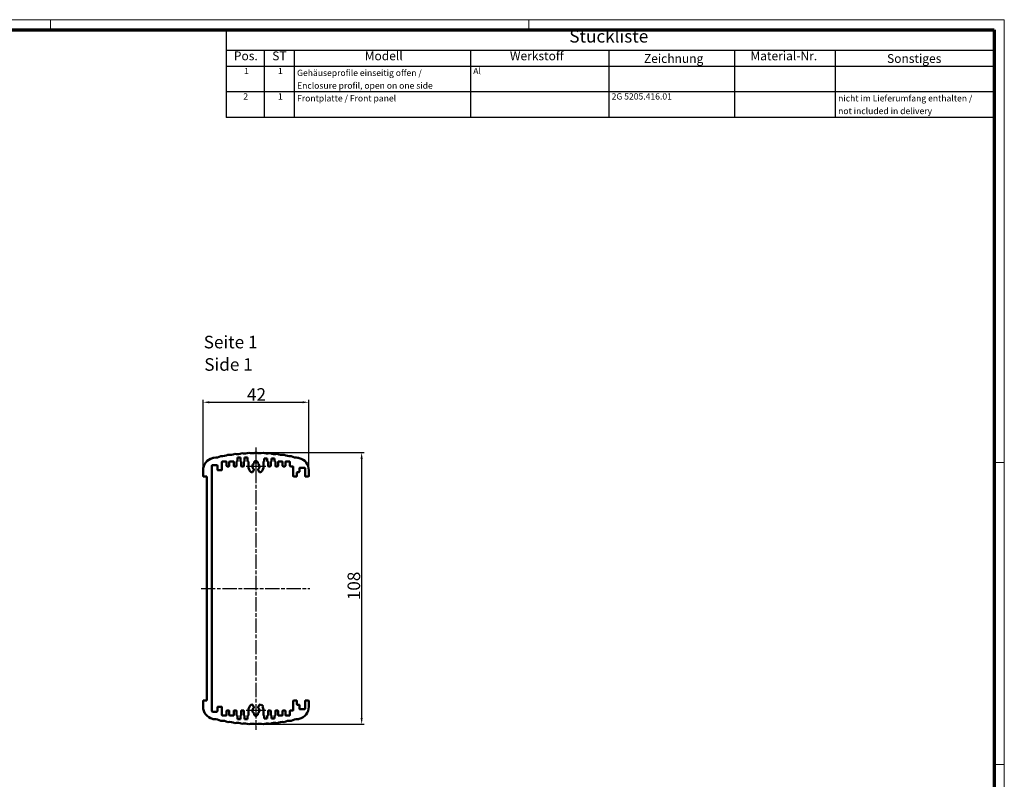
# Model space of a CAD drawing. Units: millimetres. Extents: x 1 to 840, y 1 to 593.
# Drawn here: x 449 to 840, y 291 to 593 of the extents above; entities that cross this region are included whole.
import ezdxf

# ---------------------------------------------------------------- set-up
doc = ezdxf.new("R2010")
doc.units = ezdxf.units.MM
doc.linetypes.add('CHAIN', pattern=[0.3543, 0.2362, -0.0295, 0.0591, -0.0295])
doc.linetypes.add('DASH_DOT', pattern=[0.37, 0.24, -0.06, 0.01, -0.06])
doc.layers.get('0').update_dxf_attribs({"lineweight": 25})
for name, color, linetype, lineweight in [('Bemaßung (ISO)', 1, 'Continuous', 25), ('Mittellinie (ISO)', 1, 'DASH_DOT', 25), ('Mittelpunktmarkierung (ISO)', 1, 'DASH_DOT', 25), ('Sichtbar (ISO)', 7, 'Continuous', 50), ('Symbol (ISO)', 1, 'Continuous', 25)]:
    doc.layers.add(name, color=color, linetype=linetype, lineweight=lineweight)
doc.styles.add('2_5', font='isocpeur.ttf', dxfattribs={"width": 1.1})
doc.styles.add('3_5', font='isocpeur.ttf', dxfattribs={"width": 1.1})
doc.styles.add('5', font='isocpeur.ttf', dxfattribs={"width": 1.1})
doc.styles.add('Textstil245', font='isocpeui.ttf', dxfattribs={"width": 1.1})
doc.dimstyles.new('11-Bopla 5', dxfattribs={"dimtxt": 5, "dimasz": 2.5, "dimexe": 1, "dimexo": 0, "dimgap": 0.6, "dimtad": 1, "dimdec": 6, "dimrnd": 1e-08, "dimtxsty": '5', "dimcen": 0.09, "dimdle": 7, "dimclrd": 1, "dimclre": 1, "dimclrt": 7, "dimadec": 6, "dimazin": 2, "dimtfac": 0.7, "dimtdec": 3, "dimtmove": 0, "dimatfit": 3, "dimfxl": 1, "dimtolj": 1, "dimlwd": 25, "dimlwe": 25, "dimarcsym": 0})

# ---------------------------------------------------------------- blocks, each defined once
blk = doc.blocks.new('Stückliste')
at = {"layer": 'Symbol (ISO)'}
for p, q in [((836, 589), (530.81, 589)), ((530.81, 589), (530.81, 580.7)), ((836, 589), (836, 580.7)), ((836, 580.7), (530.81, 580.7)), ((530.81, 580.7), (530.81, 574.35)), ((545.81, 580.7), (545.81, 574.35)), ((557.81, 580.7), (557.81, 574.35)), ((627.81, 580.7), (627.81, 574.35)), ((682.81, 580.7), (682.81, 574.35)), ((732.81, 580.7), (732.81, 574.35)), ((772.81, 580.7), (772.81, 574.35)), ((836, 580.7), (836, 574.35)), ((836, 574.35), (530.81, 574.35)), ((530.81, 574.35), (530.81, 554.16)), ((545.81, 574.35), (545.81, 554.16)), ((557.81, 574.35), (557.81, 554.16)), ((627.81, 574.35), (627.81, 554.16)), ((682.81, 574.35), (682.81, 554.16)), ((732.81, 574.35), (732.81, 554.16)), ((772.81, 574.35), (772.81, 554.16)), ((836, 574.35), (836, 554.16)), ((836, 564.26), (530.81, 564.26)), ((836, 554.16), (530.81, 554.16))]:
    blk.add_line(p, q, dxfattribs=at)
at = {"layer": 'Symbol (ISO)', "color": 7, "insert": (667.13, 582.35), "char_height": 5, "attachment_point": 7, "style": '5'}
blk.add_mtext('Stückliste', dxfattribs=at)
at = {"layer": 'Symbol (ISO)', "color": 5, "attachment_point": 7}
for s, insert, char_height, style in [('Pos.', (533.84, 575.78), 3.5, '3_5'), ('ST', (549.07, 575.78), 3.5, '3_5'), ('Modell', (585.84, 575.78), 3.5, '3_5'), ('Werkstoff', (643.54, 575.78), 3.5, '3_5'), ('Zeichnung', (696.8, 574.73), 3.5, '3_5'), ('Material-Nr.', (739.11, 575.78), 3.5, '3_5'), ('Sonstiges', (793.4, 574.73), 3.5, '3_5'), ('1', (537.86, 570.58), 2.5, '2_5'), ('1', (551.36, 570.58), 2.5, '2_5'), ('Gehäuseprofile einseitig offen / ', (558.95, 569.83), 2.5, '2_5'), ('Al', (628.95, 570.58), 2.5, '2_5'), ('Enclosure profil, open on one side', (558.95, 564.78), 2.5, '2_5'), ('2', (537.59, 560.48), 2.5, '2_5'), ('1', (551.36, 560.48), 2.5, '2_5'), ('2G 5205.416.01', (683.95, 560.48), 2.5, '2_5'), ('Frontplatte / Front panel', (558.95, 559.73), 2.5, '2_5'), ('nicht im Lieferumfang enthalten / ', (773.95, 559.73), 2.5, '2_5'), ('not included in delivery', (773.95, 554.68), 2.5, '2_5')]:
    blk.add_mtext(s, dxfattribs=dict(at, insert=insert, char_height=char_height, style=style))
blk = doc.blocks.new('Ränder Bopla-A1-Rahmen')
at = {"color": 1, "linetype": 'Continuous', "lineweight": 18}
for p, q in [((1, 593), (840, 593)), ((461, 589), (461, 593)), ((651, 589), (651, 593)), ((840, 593), (840, 1)), ((836, 417), (840, 417)), ((836, 297), (840, 297))]:
    blk.add_line(p, q, dxfattribs=at)
at = {"color": 3, "linetype": 'Continuous', "lineweight": 70}
for p, q in [((20, 589), (836, 589)), ((836, 589), (836, 5))]:
    blk.add_line(p, q, dxfattribs=at)
blk = doc.blocks.new('*D10')
at = {"layer": 'Bemaßung (ISO)', "color": 1, "linetype": 'Continuous', "lineweight": 25}
for p, q in [((521.61, 413.94), (521.61, 441.94)), ((524.11, 440.94), (561.11, 440.94)), ((563.61, 413.94), (563.61, 441.94))]:
    blk.add_line(p, q, dxfattribs=at)
at = {"layer": 'Bemaßung (ISO)', "color": 1, "linetype": 'Continuous'}
for points in [[(524.11, 441.35), (524.11, 440.52), (521.61, 440.94)], [(561.11, 441.35), (561.11, 440.52), (563.61, 440.94)]]:
    blk.add_solid(points, dxfattribs=at)
at = {"layer": 'Defpoints', "color": 0, "linetype": 'Continuous'}
for p in [(563.61, 440.94), (521.61, 413.94), (563.61, 413.94)]:
    blk.add_point(p, dxfattribs=at)
at = {"layer": 'Bemaßung (ISO)', "color": 7, "linetype": 'Continuous', "lineweight": 25, "insert": (539.03, 441.54), "char_height": 5, "attachment_point": 7, "style": '5'}
blk.add_mtext('\\A1;42', dxfattribs=at)
blk = doc.blocks.new('*D11')
at = {"layer": 'Bemaßung (ISO)', "color": 1, "linetype": 'Continuous', "lineweight": 25}
for p, q in [((542.61, 420.94), (585.61, 420.94)), ((584.61, 418.44), (584.61, 315.44)), ((542.61, 312.94), (585.61, 312.94))]:
    blk.add_line(p, q, dxfattribs=at)
at = {"layer": 'Bemaßung (ISO)', "color": 1, "linetype": 'Continuous'}
for points in [[(584.19, 418.44), (585.02, 418.44), (584.61, 420.94)], [(584.19, 315.44), (585.02, 315.44), (584.61, 312.94)]]:
    blk.add_solid(points, dxfattribs=at)
at = {"layer": 'Defpoints', "color": 0, "linetype": 'Continuous'}
for p in [(542.61, 420.94), (542.61, 312.94), (584.61, 312.94)]:
    blk.add_point(p, dxfattribs=at)
at = {"layer": 'Bemaßung (ISO)', "color": 7, "linetype": 'Continuous', "lineweight": 25, "insert": (584.01, 362.26), "char_height": 5, "attachment_point": 7, "rotation": 90, "style": '5'}
blk.add_mtext('\\A1;108', dxfattribs=at)

msp = doc.modelspace()

# ---------------------------------------------------------------- linework, layer by layer
at = {"layer": 'Mittellinie (ISO)', "linetype": 'CHAIN', "ltscale": 23.990969}
for p, q in [((542.6079413, 422.9471625), (542.6079413, 310.7622189)), ((520.7769527, 366.9371112), (563.9676606, 366.9371112))]:
    msp.add_line(p, q, dxfattribs=at)
at = {"layer": 'Mittelpunktmarkierung (ISO)', "linetype": 'CHAIN', "ltscale": 7.111628}
for p, q in [((545.1079413, 415.4371112), (538.7079413, 415.4371112)), ((546.5079413, 415.4371112), (540.1079413, 415.4371112)), ((545.1079413, 318.4371112), (538.7079413, 318.4371112)), ((546.5079413, 318.4371112), (540.1079413, 318.4371112))]:
    msp.add_line(p, q, dxfattribs=at)
at = {"layer": 'Mittelpunktmarkierung (ISO)', "linetype": 'CHAIN', "ltscale": 5.555937}
for p, q in [((542.6079413, 417.9371112), (542.6079413, 412.9371112)), ((542.6079413, 417.9371112), (542.6079413, 412.9371112)), ((542.6079413, 320.9371112), (542.6079413, 315.9371112)), ((542.6079413, 320.9371112), (542.6079413, 315.9371112))]:
    msp.add_line(p, q, dxfattribs=at)
at = {"layer": 'Sichtbar (ISO)'}
for p, q in [((535.2079413, 417.4371112), (535.2079413, 418.9371112)), ((535.2079413, 418.9371112), (536.4079413, 418.9371112)), ((536.4079413, 418.9371112), (536.4079413, 417.4371112)), ((538.1079413, 417.4371112), (538.1079413, 418.9371112)), ((538.1079413, 418.9371112), (539.3079413, 418.9371112)), ((539.3079413, 418.9371112), (539.3079413, 417.4371112)), ((525.1079413, 318.1371112), (525.1079413, 415.7371112)), ((525.3079413, 415.9371112), (527.1079413, 415.9371112)), ((527.3079413, 415.7371112), (527.3079413, 414.1371112)), ((529.1079413, 414.1371112), (529.1079413, 417.2371112)), ((529.3079413, 417.4371112), (530.7079413, 417.4371112)), ((530.9079413, 417.2371112), (530.9079413, 415.6371112)), ((531.1079413, 415.4371112), (531.8079413, 415.4371112)), ((532.0079413, 415.6371112), (532.0079413, 417.2371112)), ((532.2079413, 417.4371112), (533.6079413, 417.4371112)), ((533.8079413, 417.2371112), (533.8079413, 415.6371112)), ((534.0079413, 415.4371112), (534.7079413, 415.4371112)), ((534.9079413, 415.6371112), (534.9079413, 417.2371112)), ((535.1079413, 417.4371112), (535.2079413, 417.4371112)), ((536.4079413, 417.4371112), (536.5079413, 417.4371112)), ((536.7079413, 417.2371112), (536.7079413, 415.6371112)), ((536.9079413, 415.4371112), (537.6079413, 415.4371112)), ((537.8079413, 415.6371112), (537.8079413, 417.2371112)), ((538.0079413, 417.4371112), (538.1079413, 417.4371112)), ((539.3079413, 417.4371112), (539.4079413, 417.4371112)), ((539.6079413, 417.2371112), (539.6079413, 415.4371112)), ((541.8579413, 416.6192702), (541.8579413, 416.8192702)), ((543.3579413, 416.8192702), (543.3579413, 416.6192702)), ((545.6079413, 415.4371112), (545.6079413, 417.2371112)), ((545.8079413, 417.4371112), (545.9079413, 417.4371112)), ((545.9079413, 417.4371112), (545.9079413, 418.6371112)), ((545.9079413, 418.6371112), (547.1079413, 418.6371112)), ((547.1079413, 418.6371112), (547.1079413, 417.4371112)), ((547.1079413, 417.4371112), (547.2079413, 417.4371112)), ((547.4079413, 417.2371112), (547.4079413, 415.6371112)), ((547.6079413, 415.4371112), (548.3079413, 415.4371112)), ((548.5079413, 415.6371112), (548.5079413, 417.2371112)), ((548.7079413, 417.4371112), (548.8079413, 417.4371112)), ((548.8079413, 417.4371112), (548.8079413, 418.6371112)), ((548.8079413, 418.6371112), (550.0079413, 418.6371112)), ((550.0079413, 418.6371112), (550.0079413, 417.4371112)), ((550.0079413, 417.4371112), (550.1079413, 417.4371112)), ((550.3079413, 417.2371112), (550.3079413, 415.6371112)), ((550.5079413, 415.4371112), (551.2079413, 415.4371112)), ((551.4079413, 415.6371112), (551.4079413, 417.2371112)), ((551.6079413, 417.4371112), (553.0079413, 417.4371112)), ((553.2079413, 417.2371112), (553.2079413, 415.6371112)), ((553.4079413, 415.4371112), (554.1079413, 415.4371112)), ((554.3079413, 415.6371112), (554.3079413, 417.2371112)), ((554.5079413, 417.4371112), (555.9079413, 417.4371112)), ((556.1079413, 417.2371112), (556.1079413, 415.6371112)), ((556.3079413, 415.4371112), (557.2079413, 415.4371112)), ((557.4079413, 415.2371112), (557.4079413, 411.6371112)), ((560.1079413, 414.9371112), (561.9079413, 414.9371112)), ((521.6079413, 413.9371112), (521.6079413, 411.6371112)), ((521.8079413, 411.4371112), (523.1079413, 411.4371112)), ((523.1079413, 411.4371112), (523.1079413, 322.4371112)), ((527.5079413, 413.9371112), (528.9079413, 413.9371112)), ((541.3389157, 413.3559734), (541.7678363, 414.0988856)), ((543.4480464, 414.0988856), (543.8769669, 413.3559734)), ((557.6079413, 411.4371112), (558.7079413, 411.4371112)), ((558.9079413, 411.6371112), (558.9079413, 412.9871112)), ((559.1079413, 413.1871112), (559.7079413, 413.1871112)), ((559.9079413, 413.3871112), (559.9079413, 414.7371112)), ((562.1079413, 414.7371112), (562.1079413, 411.6371112)), ((562.3079413, 411.4371112), (563.4079413, 411.4371112)), ((563.6079413, 411.6371112), (563.6079413, 413.9371112)), ((521.6079413, 322.2371112), (521.6079413, 319.9371112)), ((523.1079413, 322.4371112), (521.8079413, 322.4371112)), ((557.4079413, 322.2371112), (557.4079413, 318.6371112)), ((558.7079413, 322.4371112), (557.6079413, 322.4371112)), ((558.9079413, 320.8871112), (558.9079413, 322.2371112)), ((562.1079413, 322.2371112), (562.1079413, 319.1371112)), ((563.4079413, 322.4371112), (562.3079413, 322.4371112)), ((563.6079413, 319.9371112), (563.6079413, 322.2371112)), ((527.1079413, 317.9371112), (525.3079413, 317.9371112)), ((527.3079413, 319.7371112), (527.3079413, 318.1371112)), ((528.9079413, 319.9371112), (527.5079413, 319.9371112)), ((529.1079413, 316.6371112), (529.1079413, 319.7371112)), ((530.9079413, 318.2371112), (530.9079413, 316.6371112)), ((531.8079413, 318.4371112), (531.1079413, 318.4371112)), ((532.0079413, 316.6371112), (532.0079413, 318.2371112)), ((533.8079413, 318.2371112), (533.8079413, 316.6371112)), ((534.7079413, 318.4371112), (534.0079413, 318.4371112)), ((534.9079413, 316.6371112), (534.9079413, 318.2371112)), ((536.7079413, 318.2371112), (536.7079413, 316.6371112)), ((537.6079413, 318.4371112), (536.9079413, 318.4371112)), ((537.8079413, 316.6371112), (537.8079413, 318.2371112)), ((539.6079413, 318.4371112), (539.6079413, 316.6371112)), ((541.7678363, 319.7753368), (541.3389157, 320.518249)), ((541.8579413, 317.0549521), (541.8579413, 317.2549521)), ((543.3579413, 317.2549521), (543.3579413, 317.0549521)), ((543.8769669, 320.518249), (543.4480464, 319.7753368)), ((545.6079413, 316.6371112), (545.6079413, 318.4371112)), ((547.4079413, 318.2371112), (547.4079413, 316.6371112)), ((548.3079413, 318.4371112), (547.6079413, 318.4371112)), ((548.5079413, 316.6371112), (548.5079413, 318.2371112)), ((550.3079413, 318.2371112), (550.3079413, 316.6371112)), ((551.2079413, 318.4371112), (550.5079413, 318.4371112)), ((551.4079413, 316.6371112), (551.4079413, 318.2371112)), ((553.2079413, 318.2371112), (553.2079413, 316.6371112)), ((554.1079413, 318.4371112), (553.4079413, 318.4371112)), ((554.3079413, 316.6371112), (554.3079413, 318.2371112)), ((556.1079413, 318.2371112), (556.1079413, 316.6371112)), ((557.2079413, 318.4371112), (556.3079413, 318.4371112)), ((559.7079413, 320.6871112), (559.1079413, 320.6871112)), ((559.9079413, 319.1371112), (559.9079413, 320.4871112)), ((561.9079413, 318.9371112), (560.1079413, 318.9371112)), ((530.7079413, 316.4371112), (529.3079413, 316.4371112)), ((533.6079413, 316.4371112), (532.2079413, 316.4371112)), ((535.2079413, 316.4371112), (535.1079413, 316.4371112)), ((535.2079413, 314.9371112), (535.2079413, 316.4371112)), ((536.4079413, 314.9371112), (535.2079413, 314.9371112)), ((536.5079413, 316.4371112), (536.4079413, 316.4371112)), ((536.4079413, 316.4371112), (536.4079413, 314.9371112)), ((538.1079413, 316.4371112), (538.0079413, 316.4371112)), ((538.1079413, 314.9371112), (538.1079413, 316.4371112)), ((539.3079413, 314.9371112), (538.1079413, 314.9371112)), ((539.4079413, 316.4371112), (539.3079413, 316.4371112)), ((539.3079413, 316.4371112), (539.3079413, 314.9371112)), ((545.9079413, 316.4371112), (545.8079413, 316.4371112)), ((545.9079413, 315.2371112), (545.9079413, 316.4371112)), ((547.1079413, 315.2371112), (545.9079413, 315.2371112)), ((547.2079413, 316.4371112), (547.1079413, 316.4371112)), ((547.1079413, 316.4371112), (547.1079413, 315.2371112)), ((548.8079413, 316.4371112), (548.7079413, 316.4371112)), ((548.8079413, 315.2371112), (548.8079413, 316.4371112)), ((550.0079413, 315.2371112), (548.8079413, 315.2371112)), ((550.1079413, 316.4371112), (550.0079413, 316.4371112)), ((550.0079413, 316.4371112), (550.0079413, 315.2371112)), ((553.0079413, 316.4371112), (551.6079413, 316.4371112)), ((555.9079413, 316.4371112), (554.5079413, 316.4371112))]:
    msp.add_line(p, q, dxfattribs=at)
for centre, radius, start, end in [((526.6079413, 413.9371112), 5, 104.250032698, 180), ((542.6079413, 350.9371112), 70, 103.8, 104.250032698), ((526.2305308, 423.9062647), 5, 266.331348295, 298.968651705), ((529.1721075, 424.5047352), 5, 264.031348295, 296.668651705), ((532.1353321, 424.9846728), 5, 261.731348295, 294.368651705), ((535.1154302, 425.3453044), 5, 259.431348295, 292.068651705), ((538.1076004, 425.5860486), 5, 257.131348295, 289.768651705), ((541.1070216, 425.7065178), 5, 254.831348295, 287.468651705), ((544.108861, 425.7065178), 5, 252.531348295, 285.168651705), ((547.1082822, 425.5860486), 5, 250.231348295, 282.868651705), ((550.1004524, 425.3453044), 5, 247.931348295, 280.568651705), ((553.0805505, 424.9846728), 5, 245.631348295, 278.268651705), ((556.0437751, 424.5047352), 5, 243.331348295, 275.968651705), ((558.9853518, 423.9062647), 5, 241.031348295, 273.668651705), ((542.6079413, 350.9371112), 70, 75.749967302, 76.2), ((558.6079413, 413.9371112), 5, 0, 75.749967302), ((525.3079413, 415.7371112), 0.2, 90, 180), ((527.1079413, 415.7371112), 0.2, 0, 90), ((529.3079413, 417.2371112), 0.2, 90, 180), ((530.7079413, 417.2371112), 0.2, 0, 90), ((531.1079413, 415.6371112), 0.2, 180, 270), ((531.8079413, 415.6371112), 0.2, 270, 0), ((532.2079413, 417.2371112), 0.2, 90, 180), ((533.6079413, 417.2371112), 0.2, 0, 90), ((534.0079413, 415.6371112), 0.2, 180, 270), ((534.7079413, 415.6371112), 0.2, 270, 0), ((535.1079413, 417.2371112), 0.2, 90, 180), ((536.5079413, 417.2371112), 0.2, 0, 90), ((536.9079413, 415.6371112), 0.2, 180, 270), ((537.6079413, 415.6371112), 0.2, 270, 0), ((538.0079413, 417.2371112), 0.2, 90, 180), ((539.4079413, 417.2371112), 0.2, 0, 90), ((542.6079413, 415.4371112), 3, 180, 227.092611523), ((542.6079413, 415.4371112), 1.4, 122.392365486, 230.704593222), ((542.6079413, 416.8192702), 0.75, 0, 180), ((542.6079413, 415.4371112), 1.4, 309.295406778, 57.607634514), ((542.6079413, 415.4371112), 3, 312.907388477, 0), ((545.8079413, 417.2371112), 0.2, 90, 180), ((547.2079413, 417.2371112), 0.2, 0, 90), ((547.6079413, 415.6371112), 0.2, 180, 270), ((548.3079413, 415.6371112), 0.2, 270, 0), ((548.7079413, 417.2371112), 0.2, 90, 180), ((550.1079413, 417.2371112), 0.2, 0, 90), ((550.5079413, 415.6371112), 0.2, 180, 270), ((551.2079413, 415.6371112), 0.2, 270, 0), ((551.6079413, 417.2371112), 0.2, 90, 180), ((553.0079413, 417.2371112), 0.2, 0, 90), ((553.4079413, 415.6371112), 0.2, 180, 270), ((554.1079413, 415.6371112), 0.2, 270, 0), ((554.5079413, 417.2371112), 0.2, 90, 180), ((555.9079413, 417.2371112), 0.2, 0, 90), ((556.3079413, 415.6371112), 0.2, 180, 270), ((557.2079413, 415.2371112), 0.2, 0, 90), ((560.1079413, 414.7371112), 0.2, 90, 180), ((561.9079413, 414.7371112), 0.2, 0, 90), ((521.8079413, 411.6371112), 0.2, 180, 270), ((527.5079413, 414.1371112), 0.2, 180, 270), ((528.9079413, 414.1371112), 0.2, 270, 0), ((540.905903, 413.6059734), 0.5, 227.092611523, 330), ((541.5946312, 414.1988856), 0.2, 330, 50.704593222), ((543.6212514, 414.1988856), 0.2, 129.295406778, 210), ((544.3099796, 413.6059734), 0.5, 210, 312.907388477), ((557.6079413, 411.6371112), 0.2, 180, 270), ((558.7079413, 411.6371112), 0.2, 270, 0), ((559.1079413, 412.9871112), 0.2, 90, 180), ((559.7079413, 413.3871112), 0.2, 270, 0), ((562.3079413, 411.6371112), 0.2, 180, 270), ((563.4079413, 411.6371112), 0.2, 270, 0), ((521.8079413, 322.2371112), 0.2, 90, 180), ((557.6079413, 322.2371112), 0.2, 90, 180), ((558.7079413, 322.2371112), 0.2, 0, 90), ((559.1079413, 320.8871112), 0.2, 180, 270), ((562.3079413, 322.2371112), 0.2, 90, 180), ((563.4079413, 322.2371112), 0.2, 0, 90), ((526.6079413, 319.9371112), 5, 180, 255.749967302), ((525.3079413, 318.1371112), 0.2, 180, 270), ((527.1079413, 318.1371112), 0.2, 270, 0), ((527.5079413, 319.7371112), 0.2, 90, 180), ((528.9079413, 319.7371112), 0.2, 0, 90), ((531.1079413, 318.2371112), 0.2, 90, 180), ((531.8079413, 318.2371112), 0.2, 0, 90), ((534.0079413, 318.2371112), 0.2, 90, 180), ((534.7079413, 318.2371112), 0.2, 0, 90), ((536.9079413, 318.2371112), 0.2, 90, 180), ((537.6079413, 318.2371112), 0.2, 0, 90), ((542.6079413, 318.4371112), 3, 132.907388477, 180), ((540.905903, 320.268249), 0.5, 30, 132.907388478), ((542.6079413, 318.4371112), 1.4, 129.295406778, 237.607634514), ((541.5946312, 319.6753368), 0.2, 309.295406778, 30), ((542.6079413, 317.0549521), 0.75, 180, 0), ((542.6079413, 318.4371112), 1.4, 302.392365486, 50.704593222), ((543.6212514, 319.6753368), 0.2, 150, 230.704593222), ((544.3099796, 320.268249), 0.5, 47.092611523, 150), ((542.6079413, 318.4371112), 3, 41.481233759, 47.092611523), ((545.0426857, 320.189829), 0.3, 302.883281806, 128.61524978), ((542.6079413, 318.4371112), 3, 0, 30.017297828), ((547.6079413, 318.2371112), 0.2, 90, 180), ((548.3079413, 318.2371112), 0.2, 0, 90), ((550.5079413, 318.2371112), 0.2, 90, 180), ((551.2079413, 318.2371112), 0.2, 0, 90), ((553.4079413, 318.2371112), 0.2, 90, 180), ((554.1079413, 318.2371112), 0.2, 0, 90), ((556.3079413, 318.2371112), 0.2, 90, 180), ((557.2079413, 318.6371112), 0.2, 270, 0), ((559.7079413, 320.4871112), 0.2, 0, 90), ((558.6079413, 319.9371112), 5, 284.250032698, 0), ((560.1079413, 319.1371112), 0.2, 180, 270), ((561.9079413, 319.1371112), 0.2, 270, 0), ((542.6079413, 382.9371112), 70, 255.749967302, 256.2), ((526.2305308, 309.9679577), 5, 61.031348295, 93.668651705), ((529.1721075, 309.3694872), 5, 63.331348295, 95.968651705), ((529.3079413, 316.6371112), 0.2, 180, 270), ((530.7079413, 316.6371112), 0.2, 270, 0), ((532.1353321, 308.8895495), 5, 65.631348295, 98.268651705), ((532.2079413, 316.6371112), 0.2, 180, 270), ((533.6079413, 316.6371112), 0.2, 270, 0), ((535.1154302, 308.528918), 5, 67.931348295, 100.568651705), ((535.1079413, 316.6371112), 0.2, 180, 270), ((536.5079413, 316.6371112), 0.2, 270, 0), ((538.1076004, 308.2881737), 5, 70.231348295, 102.868651705), ((538.0079413, 316.6371112), 0.2, 180, 270), ((539.4079413, 316.6371112), 0.2, 270, 0), ((541.1070216, 308.1677045), 5, 72.531348295, 105.168651705), ((544.108861, 308.1677045), 5, 74.831348295, 107.468651705), ((547.1082822, 308.2881737), 5, 77.131348295, 109.768651705), ((545.8079413, 316.6371112), 0.2, 180, 270), ((547.2079413, 316.6371112), 0.2, 270, 0), ((550.1004524, 308.528918), 5, 79.431348295, 112.068651705), ((548.7079413, 316.6371112), 0.2, 180, 270), ((550.1079413, 316.6371112), 0.2, 270, 0), ((553.0805505, 308.8895495), 5, 81.731348295, 114.368651705), ((551.6079413, 316.6371112), 0.2, 180, 270), ((553.0079413, 316.6371112), 0.2, 270, 0), ((556.0437751, 309.3694872), 5, 84.031348295, 116.668651705), ((554.5079413, 316.6371112), 0.2, 180, 270), ((555.9079413, 316.6371112), 0.2, 270, 0), ((558.9853518, 309.9679577), 5, 86.331348295, 118.968651705), ((542.6079413, 382.9371112), 70, 283.8, 284.250032698)]:
    msp.add_arc(centre, radius, start, end, dxfattribs=at)

# ---------------------------------------------------------------- block references
msp.add_blockref('Ränder Bopla-A1-Rahmen', (0, 0))
at = {"layer": 'Symbol (ISO)'}
msp.add_blockref('Stückliste', (0, 0), dxfattribs=at)

# ---------------------------------------------------------------- texts
at = {"layer": 'Symbol (ISO)', "color": 3, "char_height": 5, "attachment_point": 7}
for s, insert, style in [('Seite 1', (521.8495143, 460.8013911), '5'), ('Side 1', (522.0655148, 451.8984903), 'Textstil245')]:
    msp.add_mtext(s, dxfattribs=dict(at, insert=insert, style=style))

# ---------------------------------------------------------------- dimensions: what is measured, and where the dimension line sits
at = {"layer": 'Bemaßung (ISO)', "color": 1, "linetype": 'Continuous', "lineweight": 25}
dim = msp.add_linear_dim(base=(563.6079413, 440.9371112), p1=(521.6079413, 413.9371112), p2=(563.6079413, 413.9371112), dimstyle='11-Bopla 5', override={"dimgap": 0.6, "dimdec": 6, "dimtol": 0, "dimlim": 0, "dimtp": 0, "dimtm": 0, "dimtdec": 3, "dimtofl": 0, "dimatfit": 1}, dxfattribs=at)
dim.commit()
dim.dimension.update_dxf_attribs({"geometry": '*D10', "text_midpoint": (542.6079413, 440.9371112), "dimtype": 160})
dim = msp.add_linear_dim(base=(584.6079413, 312.9371112), p1=(542.6079413, 420.9371112), p2=(542.6079413, 312.9371112), angle=90, dimstyle='11-Bopla 5', override={"dimgap": 0.6, "dimdec": 6, "dimtol": 0, "dimlim": 0, "dimtp": 0, "dimtm": 0, "dimtdec": 3, "dimtofl": 0, "dimatfit": 1}, dxfattribs=at)
dim.commit()
dim.dimension.update_dxf_attribs({"geometry": '*D11', "text_midpoint": (584.6079413, 366.9371112), "dimtype": 160})

doc.saveas('drawing.dxf')
